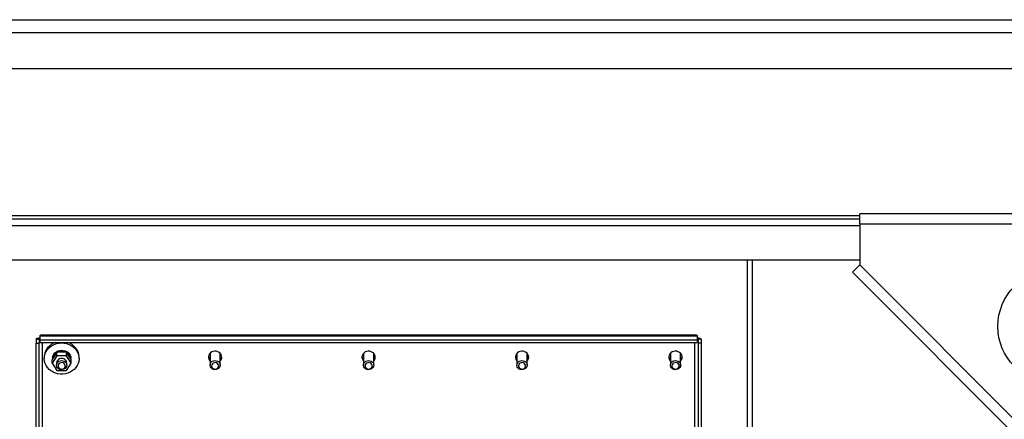
# Model space of a CAD drawing. Units: millimetres. Extents: x -3632 to 6735, y -5037 to 8784.
# Drawn here: x -666 to 296, y -1231 to -841 of the extents above; entities that cross this region are included whole.
import ezdxf

# ---------------------------------------------------------------- set-up
doc = ezdxf.new("R2010")
doc.units = ezdxf.units.MM

msp = doc.modelspace()

# ---------------------------------------------------------------- linework, layer by layer
at = {"color": 7, "linetype": 'Continuous', "lineweight": 25}
for p, q in [((-1300.19, -840.62), (1149.81, -840.62)), ((-1290.19, -853.22), (1139.81, -853.22)), ((-1116.19, -888.22), (465.81, -888.22)), ((-805.19, -1031.82), (154.81, -1031.82)), ((-805.19, -1035.22), (154.81, -1035.22)), ((154.81, -1040.22), (154.81, -1030.22)), ((404.81, -1030.22), (154.81, -1030.22)), ((-805.19, -1041.62), (154.81, -1041.62)), ((154.81, -1040.22), (154.81, -1080.22)), ((404.81, -1040.22), (154.81, -1040.22)), ((-805.19, -1075.22), (154.81, -1075.22)), ((44.81, -1075.22), (44.81, -1609.4)), ((49.81, -1075.22), (49.81, -1609.4)), ((147.74, -1087.29), (154.81, -1080.22)), ((397.74, -1337.29), (147.74, -1087.29)), ((154.81, -1080.22), (404.81, -1330.22)), ((-650.19, -1152.69), (-647.19, -1152.69)), ((-650.19, -1152.69), (-650.19, -1156.52)), ((-647.19, -1152.69), (-647.19, -1156.52)), ((-646.48, -1149.37), (-646.48, -1153.2)), ((-646.48, -1149.37), (-3.89, -1149.37)), ((-646.48, -1153.2), (-3.89, -1153.2)), ((-646.48, -1153.2), (-646.48, -1155.88)), ((-4.68, -1148.7), (-645.69, -1148.7)), ((-3.89, -1149.37), (-3.89, -1153.2)), ((-3.89, -1153.2), (-3.89, -1155.88)), ((-0.19, -1152.69), (-3.19, -1152.69)), ((-3.19, -1152.69), (-3.19, -1156.52)), ((-0.19, -1152.69), (-0.19, -1156.52)), ((-650.19, -1156.52), (-647.19, -1156.52)), ((-650.19, -1731.88), (-650.19, -1156.52)), ((-647.19, -1731.88), (-647.19, -1156.52)), ((-646.48, -1155.88), (-3.89, -1155.88)), ((-643.79, -1724.13), (-643.79, -1155.88)), ((-6.59, -1155.88), (-6.59, -1724.13)), ((-0.19, -1156.52), (-3.19, -1156.52)), ((-3.19, -1156.52), (-3.19, -1731.88)), ((-0.19, -1156.52), (-0.19, -1731.88)), ((-642.19, -1170.24), (-642.19, -1171.58)), ((-629.81, -1168.95), (-634.42, -1176.12)), ((-633.57, -1171.23), (-634.42, -1172.56)), ((-634.42, -1176.12), (-634.42, -1172.56)), ((-633.79, -1171.58), (-634.24, -1171.58)), ((-634.24, -1171.58), (-634.24, -1172.26)), ((-634.1, -1170.17), (-634.1, -1171.15)), ((-634.1, -1171.15), (-633.57, -1171.23)), ((-630, -1165.69), (-633.57, -1171.23)), ((-629.81, -1165.39), (-630, -1165.69)), ((-629.81, -1168.95), (-629.81, -1165.39)), ((-629.42, -1165.39), (-629.81, -1165.39)), ((-620.57, -1168.95), (-629.81, -1168.95)), ((-620.96, -1165.39), (-629.42, -1165.39)), ((-620.57, -1165.39), (-620.96, -1165.39)), ((-620.57, -1168.95), (-620.57, -1165.39)), ((-620.37, -1165.69), (-620.57, -1165.39)), ((-615.95, -1176.12), (-620.57, -1168.95)), ((-616.14, -1172.25), (-620.37, -1165.69)), ((-616.14, -1172.26), (-616.14, -1171.58)), ((-615.95, -1172.56), (-616.14, -1172.25)), ((-615.95, -1176.12), (-615.95, -1172.56)), ((-608.19, -1171.58), (-608.19, -1170.24)), ((-480.44, -1166.81), (-480.19, -1167.39)), ((-480.19, -1167.17), (-480.36, -1166.72)), ((-480.19, -1166.52), (-480.19, -1178.03)), ((-470.19, -1178.03), (-470.19, -1166.52)), ((-470.19, -1167.39), (-469.94, -1166.81)), ((-330.44, -1166.81), (-330.19, -1167.39)), ((-330.19, -1167.17), (-330.36, -1166.72)), ((-330.19, -1166.52), (-330.19, -1178.03)), ((-320.19, -1178.03), (-320.19, -1166.52)), ((-320.19, -1167.39), (-319.94, -1166.81)), ((-180.44, -1166.81), (-180.19, -1167.39)), ((-180.19, -1167.17), (-180.36, -1166.72)), ((-180.19, -1166.52), (-180.19, -1178.03)), ((-170.19, -1178.03), (-170.19, -1166.52)), ((-170.19, -1167.39), (-169.94, -1166.81)), ((-30.44, -1166.81), (-30.19, -1167.39)), ((-30.19, -1167.17), (-30.36, -1166.72)), ((-30.19, -1166.52), (-30.19, -1178.03)), ((-20.19, -1178.03), (-20.19, -1166.52)), ((-20.19, -1167.39), (-19.94, -1166.81)), ((-634.42, -1176.12), (-629.81, -1183.28)), ((-630.19, -1176.12), (-630.19, -1178.03)), ((-629.81, -1183.28), (-620.57, -1183.28)), ((-620.57, -1183.28), (-615.95, -1176.12)), ((-620.19, -1178.03), (-620.19, -1176.12))]:
    msp.add_line(p, q, dxfattribs=at)
at = {"color": 7, "linetype": 'Continuous', "lineweight": 25, "flags": 128}
for points in [[(-625.19, -1156.35), (-622.71, -1156.52), (-620.29, -1157), (-617.97, -1157.79), (-615.81, -1158.88), (-613.84, -1160.24), (-612.12, -1161.84), (-610.68, -1163.65), (-609.54, -1165.62), (-608.74, -1167.73), (-608.29, -1169.91), (-608.2, -1172.13), (-608.47, -1174.34), (-609.1, -1176.49), (-610.07, -1178.54), (-611.36, -1180.43), (-612.95, -1182.14), (-614.8, -1183.62), (-616.87, -1184.85), (-619.11, -1185.79), (-621.49, -1186.43), (-623.95, -1186.76), (-626.43, -1186.76), (-628.88, -1186.43), (-631.26, -1185.79), (-633.51, -1184.85), (-635.58, -1183.62), (-637.42, -1182.14), (-639.01, -1180.43), (-640.31, -1178.54), (-641.28, -1176.49), (-641.9, -1174.34), (-642.18, -1172.13), (-642.08, -1169.91), (-641.63, -1167.73), (-640.83, -1165.62), (-639.7, -1163.65), (-638.25, -1161.84), (-636.53, -1160.24), (-634.57, -1158.88), (-632.4, -1157.79), (-630.08, -1157), (-627.66, -1156.52), (-625.19, -1156.35)], [(-634.1, -1170.17), (-633.62, -1168.63), (-632.81, -1167.21), (-631.71, -1165.96), (-630.36, -1164.93), (-628.8, -1164.15), (-627.11, -1163.66), (-625.34, -1163.47), (-623.56, -1163.6), (-621.85, -1164.04), (-620.27, -1164.77), (-618.88, -1165.77), (-617.73, -1166.98), (-616.87, -1168.38), (-616.33, -1169.9), (-616.14, -1171.48), (-616.14, -1171.58)], [(-468.69, -1170.24), (-468.86, -1168.9), (-469.38, -1167.63), (-470.21, -1166.5), (-471.3, -1165.57), (-472.61, -1164.9), (-474.06, -1164.51), (-475.56, -1164.43), (-477.05, -1164.66), (-478.44, -1165.2), (-479.65, -1166.01), (-480.62, -1167.04), (-481.29, -1168.25), (-481.64, -1169.56), (-481.64, -1170.92), (-481.29, -1172.23), (-480.62, -1173.44), (-480.19, -1173.96)], [(-318.69, -1170.24), (-318.86, -1168.9), (-319.38, -1167.63), (-320.21, -1166.5), (-321.3, -1165.57), (-322.61, -1164.9), (-324.06, -1164.51), (-325.56, -1164.43), (-327.05, -1164.66), (-328.44, -1165.2), (-329.65, -1166.01), (-330.62, -1167.04), (-331.29, -1168.25), (-331.64, -1169.56), (-331.64, -1170.92), (-331.29, -1172.23), (-330.62, -1173.44), (-330.19, -1173.96)], [(-168.69, -1170.24), (-168.86, -1168.9), (-169.38, -1167.63), (-170.21, -1166.5), (-171.3, -1165.57), (-172.61, -1164.9), (-174.06, -1164.51), (-175.56, -1164.43), (-177.05, -1164.66), (-178.44, -1165.2), (-179.65, -1166.01), (-180.62, -1167.04), (-181.29, -1168.25), (-181.64, -1169.56), (-181.64, -1170.92), (-181.29, -1172.23), (-180.62, -1173.44), (-180.19, -1173.96)], [(-18.69, -1170.24), (-18.86, -1168.9), (-19.38, -1167.63), (-20.21, -1166.5), (-21.3, -1165.57), (-22.61, -1164.9), (-24.06, -1164.51), (-25.56, -1164.43), (-27.05, -1164.66), (-28.44, -1165.2), (-29.65, -1166.01), (-30.62, -1167.04), (-31.29, -1168.25), (-31.64, -1169.56), (-31.64, -1170.92), (-31.29, -1172.23), (-30.62, -1173.44), (-30.19, -1173.96)], [(-620.19, -1176.12), (-620.2, -1175.81), (-620.48, -1174.62), (-621.1, -1173.54), (-622.03, -1172.65), (-623.19, -1172.01), (-624.51, -1171.68), (-625.87, -1171.68), (-627.18, -1172.01), (-628.34, -1172.65), (-629.27, -1173.54), (-629.9, -1174.62), (-630.17, -1175.81), (-630.19, -1176.12)], [(-621.89, -1181.4), (-623.03, -1182.07), (-624.32, -1182.44), (-625.69, -1182.49), (-627.01, -1182.2), (-628.2, -1181.61), (-629.16, -1180.75), (-629.83, -1179.69), (-630.16, -1178.5), (-630.12, -1177.28), (-629.71, -1176.12), (-628.96, -1175.1), (-627.94, -1174.3), (-626.71, -1173.77), (-625.37, -1173.56), (-624.01, -1173.68), (-622.75, -1174.12), (-621.66, -1174.86), (-620.83, -1175.83), (-620.33, -1176.96), (-620.19, -1178.17), (-620.42, -1179.38), (-621, -1180.48), (-621.89, -1181.4)], [(-480.67, -1167.11), (-480.5, -1167.95), (-480.19, -1168.73)], [(-471.89, -1181.4), (-473.03, -1182.07), (-474.32, -1182.44), (-475.69, -1182.49), (-477.01, -1182.2), (-478.2, -1181.61), (-479.16, -1180.75), (-479.83, -1179.69), (-480.16, -1178.5), (-480.12, -1177.28), (-479.71, -1176.12), (-478.96, -1175.1), (-477.94, -1174.3), (-476.71, -1173.77), (-475.37, -1173.56), (-474.01, -1173.68), (-472.75, -1174.12), (-471.66, -1174.86), (-470.83, -1175.83), (-470.33, -1176.96), (-470.19, -1178.17), (-470.42, -1179.38), (-471, -1180.48), (-471.89, -1181.4)], [(-470.01, -1166.72), (-470.07, -1166.9), (-470.19, -1167.17)], [(-470.19, -1168.73), (-469.87, -1167.95), (-469.71, -1167.11)], [(-330.67, -1167.11), (-330.5, -1167.95), (-330.19, -1168.73)], [(-321.89, -1181.4), (-323.03, -1182.07), (-324.32, -1182.44), (-325.69, -1182.49), (-327.01, -1182.2), (-328.2, -1181.61), (-329.16, -1180.75), (-329.83, -1179.69), (-330.16, -1178.5), (-330.12, -1177.28), (-329.71, -1176.12), (-328.96, -1175.1), (-327.94, -1174.3), (-326.71, -1173.77), (-325.37, -1173.56), (-324.01, -1173.68), (-322.75, -1174.12), (-321.66, -1174.86), (-320.83, -1175.83), (-320.33, -1176.96), (-320.19, -1178.17), (-320.42, -1179.38), (-321, -1180.48), (-321.89, -1181.4)], [(-320.01, -1166.72), (-320.07, -1166.9), (-320.19, -1167.17)], [(-320.19, -1168.73), (-319.87, -1167.95), (-319.71, -1167.11)], [(-180.67, -1167.11), (-180.5, -1167.95), (-180.19, -1168.73)], [(-171.89, -1181.4), (-173.03, -1182.07), (-174.32, -1182.44), (-175.69, -1182.49), (-177.01, -1182.2), (-178.2, -1181.61), (-179.16, -1180.75), (-179.83, -1179.69), (-180.16, -1178.5), (-180.12, -1177.28), (-179.71, -1176.12), (-178.96, -1175.1), (-177.94, -1174.3), (-176.71, -1173.77), (-175.37, -1173.56), (-174.01, -1173.68), (-172.75, -1174.12), (-171.66, -1174.86), (-170.83, -1175.83), (-170.33, -1176.96), (-170.19, -1178.17), (-170.42, -1179.38), (-171, -1180.48), (-171.89, -1181.4)], [(-170.01, -1166.72), (-170.07, -1166.9), (-170.19, -1167.17)], [(-170.19, -1168.73), (-169.87, -1167.95), (-169.71, -1167.11)], [(-30.67, -1167.11), (-30.5, -1167.95), (-30.19, -1168.73)], [(-21.89, -1181.4), (-23.03, -1182.07), (-24.32, -1182.44), (-25.69, -1182.49), (-27.01, -1182.2), (-28.2, -1181.61), (-29.16, -1180.75), (-29.83, -1179.69), (-30.16, -1178.5), (-30.12, -1177.28), (-29.71, -1176.12), (-28.96, -1175.1), (-27.94, -1174.3), (-26.71, -1173.77), (-25.37, -1173.56), (-24.01, -1173.68), (-22.75, -1174.12), (-21.66, -1174.86), (-20.83, -1175.83), (-20.33, -1176.96), (-20.19, -1178.17), (-20.42, -1179.38), (-21, -1180.48), (-21.89, -1181.4)], [(-20.01, -1166.72), (-20.07, -1166.9), (-20.19, -1167.17)], [(-20.19, -1168.73), (-19.87, -1167.95), (-19.71, -1167.11)], [(-622.88, -1181.06), (-622.15, -1180.26), (-621.75, -1179.29), (-621.72, -1178.26), (-622.07, -1177.28), (-622.75, -1176.45), (-623.7, -1175.86), (-624.81, -1175.58), (-625.96, -1175.64), (-627.03, -1176.04), (-627.9, -1176.72), (-628.47, -1177.61), (-628.69, -1178.62), (-628.52, -1179.65), (-628, -1180.56), (-627.17, -1181.28), (-626.13, -1181.72), (-624.98, -1181.83), (-623.86, -1181.6), (-622.88, -1181.06)], [(-472.88, -1181.06), (-472.15, -1180.26), (-471.75, -1179.29), (-471.72, -1178.26), (-472.07, -1177.28), (-472.75, -1176.45), (-473.7, -1175.86), (-474.81, -1175.58), (-475.96, -1175.64), (-477.03, -1176.04), (-477.9, -1176.72), (-478.47, -1177.61), (-478.69, -1178.62), (-478.52, -1179.65), (-478, -1180.56), (-477.17, -1181.28), (-476.13, -1181.72), (-474.98, -1181.83), (-473.86, -1181.6), (-472.88, -1181.06)], [(-322.88, -1181.06), (-322.15, -1180.26), (-321.75, -1179.29), (-321.72, -1178.26), (-322.07, -1177.28), (-322.75, -1176.45), (-323.7, -1175.86), (-324.81, -1175.58), (-325.96, -1175.64), (-327.03, -1176.04), (-327.9, -1176.72), (-328.47, -1177.61), (-328.69, -1178.62), (-328.52, -1179.65), (-328, -1180.56), (-327.17, -1181.28), (-326.13, -1181.72), (-324.98, -1181.83), (-323.86, -1181.6), (-322.88, -1181.06)], [(-172.88, -1181.06), (-172.15, -1180.26), (-171.75, -1179.29), (-171.72, -1178.26), (-172.07, -1177.28), (-172.75, -1176.45), (-173.7, -1175.86), (-174.81, -1175.58), (-175.96, -1175.64), (-177.03, -1176.04), (-177.9, -1176.72), (-178.47, -1177.61), (-178.69, -1178.62), (-178.52, -1179.65), (-178, -1180.56), (-177.17, -1181.28), (-176.13, -1181.72), (-174.98, -1181.83), (-173.86, -1181.6), (-172.88, -1181.06)], [(-22.88, -1181.06), (-22.15, -1180.26), (-21.75, -1179.29), (-21.72, -1178.26), (-22.07, -1177.28), (-22.75, -1176.45), (-23.7, -1175.86), (-24.81, -1175.58), (-25.96, -1175.64), (-27.03, -1176.04), (-27.9, -1176.72), (-28.47, -1177.61), (-28.69, -1178.62), (-28.52, -1179.65), (-28, -1180.56), (-27.17, -1181.28), (-26.13, -1181.72), (-24.98, -1181.83), (-23.86, -1181.6), (-22.88, -1181.06)]]:
    msp.add_lwpolyline(points, dxfattribs=at)
at = {"color": 7, "linetype": 'Continuous', "lineweight": 25}
msp.add_circle((344.81, -1140.22), 55, dxfattribs=at)
for centre, radius, start, end in [((-626.71, -1170.81), 15.49, 105.47254, 177.88283), ((-625.19, -1174.42), 9.97, 64.89701, 115.10299), ((-623.6, -1170.76), 15.42, 1.94026, 74.70437), ((-626.14, -1172.86), 8.14, 118.28385, 167.86427), ((-624.12, -1172.75), 7.99, 3.57209, 62.05617), ((-476.16, -1168.82), 5.54, 187.74176, 223.29783), ((-474.22, -1168.82), 5.54, 316.70217, 352.25824), ((-474.15, -1170.2), 5.47, 316.5225, 359.54379), ((-326.16, -1168.82), 5.54, 187.74176, 223.29783), ((-324.22, -1168.82), 5.54, 316.70217, 352.25824), ((-324.15, -1170.2), 5.47, 316.5225, 359.54379), ((-176.16, -1168.82), 5.54, 187.74176, 223.29783), ((-174.22, -1168.82), 5.54, 316.70217, 352.25824), ((-174.15, -1170.2), 5.47, 316.5225, 359.54379), ((-26.16, -1168.82), 5.54, 187.74176, 223.29783), ((-24.22, -1168.82), 5.54, 316.70217, 352.25824), ((-24.15, -1170.2), 5.47, 316.5225, 359.54379)]:
    msp.add_arc(centre, radius, start, end, dxfattribs=at)
for points, knots in [([(-646.48, -1151.88), (-646.97, -1151.85), (-648.14, -1151.8), (-649.43, -1152.05), (-650.11, -1152.38), (-650.17, -1152.61), (-650.19, -1152.69)], [0, 0, 0, 0, 0.228286, 0.537176, 0.846066, 1, 1, 1, 1]), ([(-646.48, -1152.78), (-646.64, -1152.75), (-647.09, -1152.69), (-647.15, -1152.69), (-647.19, -1152.69)], [0, 0, 0, 0, 0.362208, 1, 1, 1, 1]), ([(-646.48, -1149.37), (-646.38, -1149.22), (-646.18, -1148.93), (-645.92, -1148.72), (-645.75, -1148.72), (-645.69, -1148.72)], [0, 0, 0, 0, 0.373004, 0.756821, 1, 1, 1, 1]), ([(-4.68, -1148.72), (-4.62, -1148.72), (-4.46, -1148.72), (-4.24, -1148.9), (-4.04, -1149.13), (-3.94, -1149.29), (-3.89, -1149.37)], [0, 0, 0, 0, 0.240173, 0.62392, 0.811299, 1, 1, 1, 1]), ([(-0.19, -1152.69), (-0.26, -1152.53), (-0.41, -1152.23), (-1.61, -1151.91), (-2.85, -1151.76), (-3.72, -1151.86), (-3.89, -1151.88)], [0, 0, 0, 0, 0.3085712, 0.6171839, 0.9257967, 1, 1, 1, 1]), ([(-3.19, -1152.69), (-3.23, -1152.69), (-3.29, -1152.68), (-3.74, -1152.75), (-3.89, -1152.78)], [0, 0, 0, 0, 0.647954, 1, 1, 1, 1])]:
    msp.add_open_spline(points, degree=3, knots=knots, dxfattribs=at)

doc.saveas('drawing.dxf')
